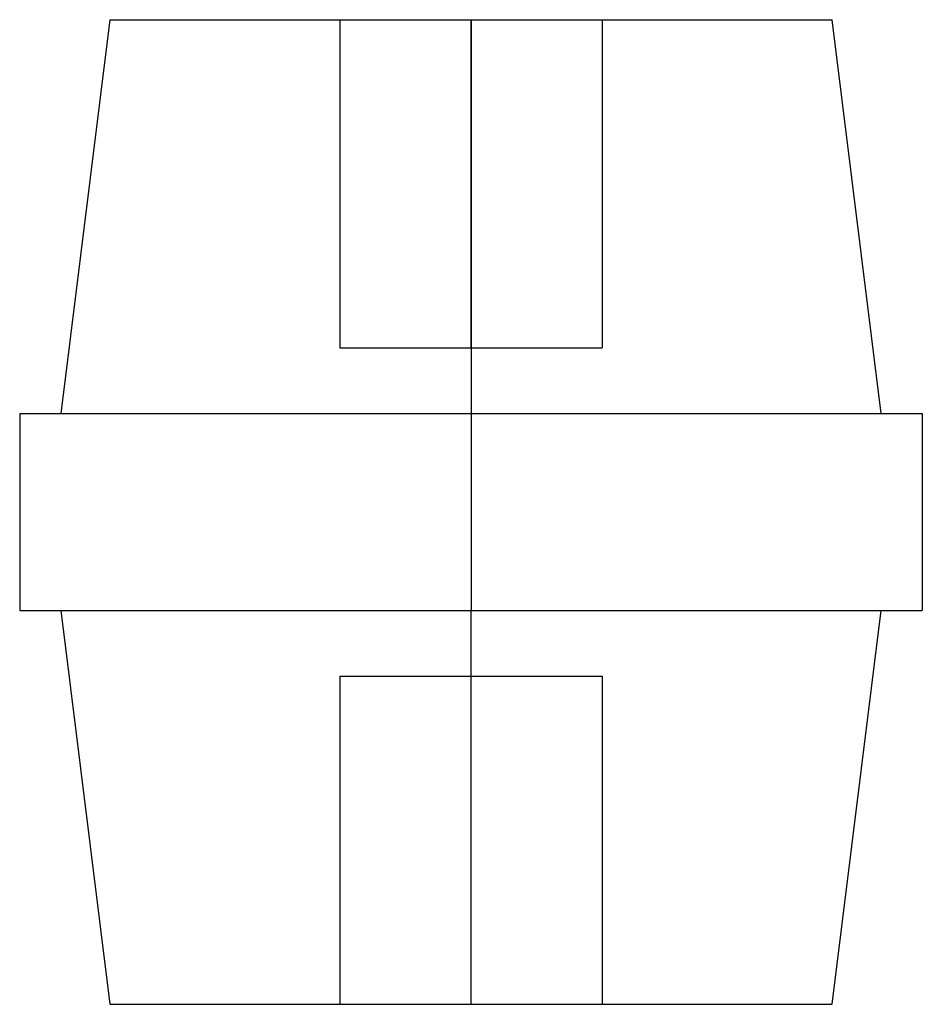
# Model space of a CAD drawing. Units: millimetres. Extents: x -27.5 to 27.5, y -30 to 30.
import ezdxf

# ---------------------------------------------------------------- set-up
doc = ezdxf.new("R2010")
doc.units = ezdxf.units.MM
doc.layers.add('MAIN-1', color=7, linetype='Continuous')
doc.layers.add('MAIN-2', color=7, linetype='Continuous')

msp = doc.modelspace()

# ---------------------------------------------------------------- linework, layer by layer
at = {"layer": 'MAIN-1'}
for p, q in [((-22, 30), (-25, 6)), ((-22, 30), (0, 30)), ((0, 30), (22, 30)), ((0, 30), (0, 6)), ((25, 6), (22, 30)), ((-27.5, 6), (0, 6)), ((-27.5, 6), (-27.5, -6)), ((0, 6), (27.5, 6)), ((0, 6), (0, -6)), ((27.5, 6), (27.5, -6)), ((-27.5, -6), (0, -6)), ((-25, -6), (-22, -30)), ((0, -6), (27.5, -6)), ((0, -30), (0, -6)), ((22, -30), (25, -6)), ((-22, -30), (0, -30)), ((0, -30), (22, -30))]:
    msp.add_line(p, q, dxfattribs=at)
at = {"layer": 'MAIN-2'}
for p, q in [((-8, 30), (-8, 10)), ((0, 30), (0, 6)), ((0, 10), (0, 30)), ((0, 10), (0, 30)), ((8, 30), (8, 10)), ((-8, 10), (0, 10)), ((0, 10), (8, 10)), ((-27.5, 6), (-27.5, 6)), ((0, 6), (0, -6)), ((27.5, 6), (27.5, 6)), ((-27.5, -6), (-27.5, -6)), ((27.5, -6), (27.5, -6)), ((0, -30), (0, -6)), ((-8, -10), (0, -10)), ((-8, -10), (-8, -30)), ((0, -30), (0, -10)), ((0, -30), (0, -10)), ((0, -10), (8, -10)), ((8, -10), (8, -30))]:
    msp.add_line(p, q, dxfattribs=at)

doc.saveas('drawing.dxf')
